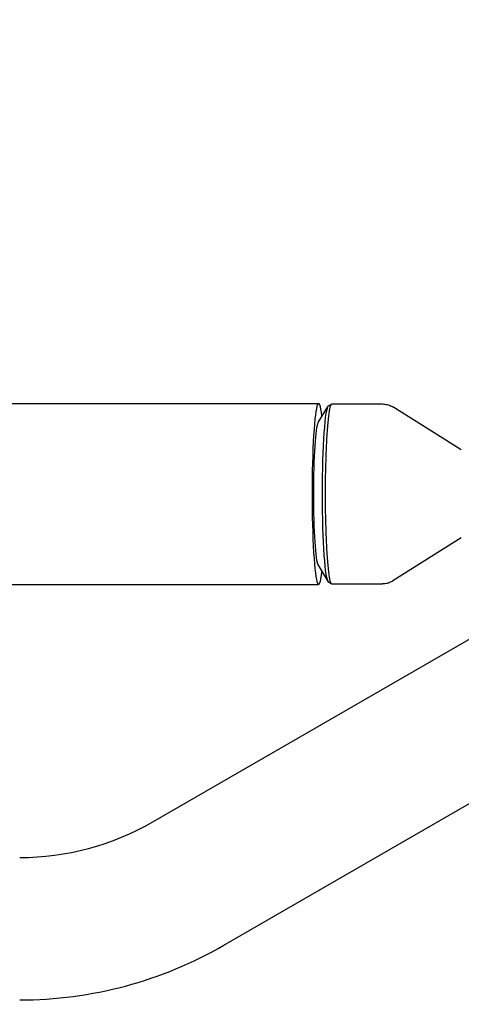
# Model space of a CAD drawing. Units: millimetres. Extents: x -8643 to 7942, y -5694 to 5736.
# Drawn here: x 2702 to 2820, y -138 to 125 of the extents above; entities that cross this region are included whole.
import ezdxf

# ---------------------------------------------------------------- set-up
doc = ezdxf.new("R2010")
doc.units = ezdxf.units.MM
doc.header["$LTSCALE"] = 20
doc.linetypes.add('HIDDEN', pattern=[9.525, 6.35, -3.175])
doc.layers.add('2d', color=230, linetype='Continuous')
doc.layers.add('AS-Free_Space_Hatch', color=31, linetype='HIDDEN')

msp = doc.modelspace()

# ---------------------------------------------------------------- hatches: boundary and pattern name
at = {"layer": 'AS-Free_Space_Hatch', "extrusion": (-1.06058e-16, 6.12323e-17, -1)}
h = msp.add_hatch(dxfattribs=at)
h.set_pattern_fill('ANSI31', color=256, scale=100)
h.set_pattern_definition([(165, (-1642.98, -845.47), (-82.175, -306.681), [])])
h.paths.add_polyline_path([(-77.96, -1864.71, 0.145869), (761.63, -2658.71, 0.051621), (1050.22, -2768.88, -0.191226), (1642.37, -3209.2), (2260.68, -4209.79, 1), (3962.05, -3158.44), (3181.78, -1895.76, 0.106889), (2595.37, -1286.74, 0.074335), (1642.98, -845.47), (1344.42, -328.34, 1), (-387.63, -1328.34)])
h.paths.add_polyline_path([(-6736.8, -2721.06, 0.414214), (-6370.77, -4087.09, 0.414214), (-5004.74, -3721.06), (-4188.82, -2307.84), (-5920.87, -1307.84)])

# ---------------------------------------------------------------- linework, layer by layer
at = {"layer": '2d'}
for p, q in [((143.1, 22.16, 1359.48), (2781.65, 22.16, 1359.48)), ((2781.49, 17.03, 1359.48), (2784.18, 21.42, 1359.48)), ((2784.31, 21.56, 1359.48), (2785.07, 21.99, 1359.48)), ((2785.14, 22.01, 1359.48), (2798.72, 22.01, 1359.48)), ((2819.73, 9.76, 1359.48), (2801.44, 21.23, 1359.48)), ((2819.73, -13.74, 1359.48), (2801.44, -25.21, 1359.48)), ((2781.49, -21.01, 1359.48), (2784.18, -25.4, 1359.48)), ((143.1, -26.14, 1359.48), (2781.65, -26.14, 1359.48)), ((2784.31, -25.55, 1359.48), (2785.07, -25.97, 1359.48)), ((2785.14, -25.99, 1359.48), (2798.72, -25.99, 1359.48)), ((2737.39, -89.48, 1359.48), (2829.84, -36.1, 1359.48)), ((2756.39, -122.39, 1359.48), (2848.92, -68.96, 1359.48))]:
    msp.add_line(p, q, dxfattribs=at)
for radius in [71, 109]:
    msp.add_arc((2701.89, -27.99, 1359.48), radius, 270, 300, dxfattribs=at)
for centre, major_axis, start_param, end_param in [((2781.65, -1.99, 1359.48), (0, 24.15), -0.538143, 3.679736), ((2785.14, -1.99, 1359.48), (0, 24), 0, 3.141593), ((2781.65, -1.99, 1359.48), (0, 19.15), 0.117005, 3.024587)]:
    msp.add_ellipse(centre, major_axis=major_axis, ratio=0.072022, start_param=start_param, end_param=end_param, dxfattribs=at)
at = {"layer": '2d', "extrusion": (0, 0, -1)}
msp.add_ellipse((2784.38, -1.99, 1359.48), major_axis=(0, -23.57), ratio=0.072022, start_param=0.040252, end_param=3.10134, dxfattribs=at)
at = {"layer": '2d'}
for points, knots in [([(2798.72, 22.01, 1359.48), (2798.94, 22.01, 1359.48), (2799.15, 22, 1359.48), (2799.56, 21.94, 1359.48), (2799.77, 21.9, 1359.48), (2800.16, 21.81, 1359.48), (2800.34, 21.75, 1359.48), (2800.7, 21.62, 1359.48), (2800.86, 21.54, 1359.48), (2801.17, 21.39, 1359.48), (2801.31, 21.31, 1359.48), (2801.44, 21.23, 1359.48)], [0, 0, 0, 0, 0.00902736, 0.00902736, 0.01805472, 0.01805472, 0.02708207, 0.02708207, 0.03610943, 0.03610943, 0.04513679, 0.04513679, 0.04513679, 0.04513679]), ([(2801.44, -25.21, 1359.48), (2801.31, -25.29, 1359.48), (2801.17, -25.37, 1359.48), (2800.86, -25.52, 1359.48), (2800.7, -25.6, 1359.48), (2800.34, -25.73, 1359.48), (2800.16, -25.79, 1359.48), (2799.77, -25.89, 1359.48), (2799.56, -25.93, 1359.48), (2799.15, -25.98, 1359.48), (2798.94, -25.99, 1359.48), (2798.72, -25.99, 1359.48)], [3.09645586, 3.09645586, 3.09645586, 3.09645586, 3.10548322, 3.10548322, 3.11451058, 3.11451058, 3.12353794, 3.12353794, 3.1325653, 3.1325653, 3.14159265, 3.14159265, 3.14159265, 3.14159265])]:
    msp.add_open_spline(points, degree=3, knots=knots, dxfattribs=at)

doc.saveas('drawing.dxf')
